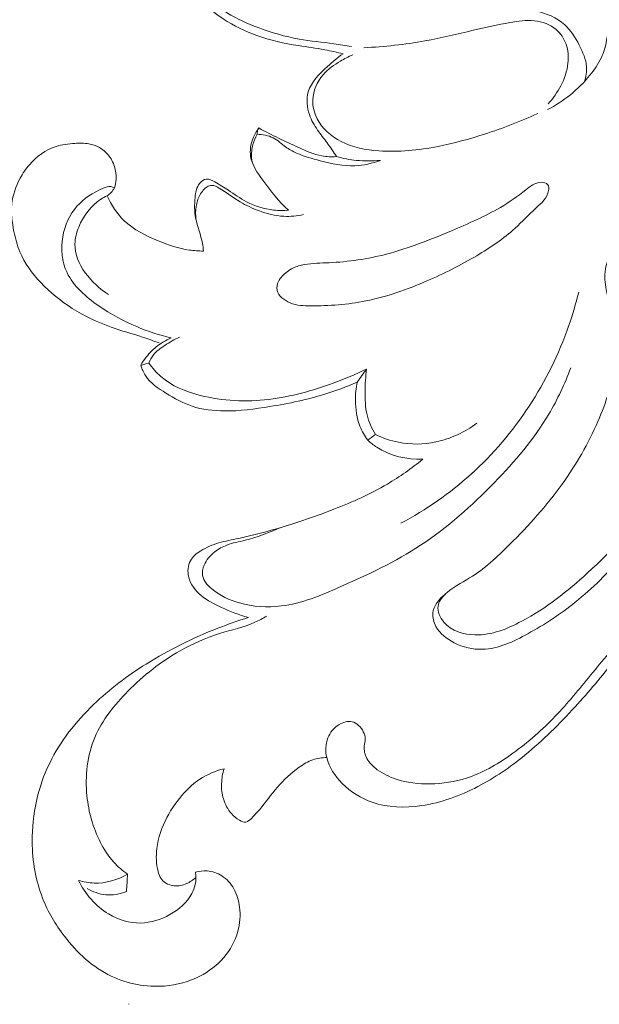
# Model space of a CAD drawing. Units: centimetres. Extents: x 1252 to 2090, y -610 to 42.
# Drawn here: x 1344 to 1348, y -260 to -253 of the extents above; entities that cross this region are included whole.
import ezdxf

# ---------------------------------------------------------------- set-up
doc = ezdxf.new("R2010")
doc.units = ezdxf.units.CM
doc.header["$MEASUREMENT"] = 0
doc.layers.add('layer 1', color=7, linetype='Continuous')

msp = doc.modelspace()

# ---------------------------------------------------------------- linework, layer by layer
at = {"layer": 'layer 1', "color": 250, "lineweight": 20}
for points, knots in [([(1345.39137, -253.11353), (1345.37532, -253.12703), (1345.36139, -253.14224), (1345.34555, -253.15666), (1345.34555, -253.15666), (1345.33169, -253.16939), (1345.31642, -253.18141), (1345.30963, -253.1988), (1345.30963, -253.1988), (1345.3051, -253.21012), (1345.30426, -253.2237), (1345.30843, -253.23494), (1345.30843, -253.23494), (1345.31217, -253.24533), (1345.32024, -253.25368), (1345.32837, -253.26167), (1345.32837, -253.26167), (1345.36252, -253.29525), (1345.39971, -253.32255), (1345.4391, -253.34666), (1345.4391, -253.34666), (1345.50182, -253.38491), (1345.57013, -253.41518), (1345.63971, -253.44134), (1345.63971, -253.44134), (1345.72732, -253.47422), (1345.81683, -253.50067), (1345.90812, -253.51686), (1345.90812, -253.51686), (1345.98308, -253.53001), (1346.05923, -253.53631), (1346.13468, -253.54712), (1346.13468, -253.54712), (1346.17293, -253.55257), (1346.21105, -253.55915), (1346.24916, -253.56586)], [0, 0, 0, 0, 0.1, 0.1, 0.1, 0.1, 0.2, 0.2, 0.2, 0.2, 0.3, 0.3, 0.3, 0.3, 0.4, 0.4, 0.4, 0.4, 0.5, 0.5, 0.5, 0.5, 0.6, 0.6, 0.6, 0.6, 0.7, 0.7, 0.7, 0.7, 0.8, 0.8, 0.8, 0.8, 1, 1, 1, 1]), ([(1345.24776, -253.2116), (1345.25964, -253.23579), (1345.27364, -253.25912), (1345.2904, -253.28026), (1345.2904, -253.28026), (1345.3237, -253.32248), (1345.36726, -253.35585), (1345.41287, -253.38548), (1345.41287, -253.38548), (1345.4816, -253.43017), (1345.55464, -253.4663), (1345.63087, -253.4936), (1345.63087, -253.4936), (1345.71869, -253.52499), (1345.81068, -253.54472), (1345.90289, -253.55943), (1345.90289, -253.55943), (1345.96052, -253.56855), (1346.01822, -253.57576), (1346.07542, -253.58644), (1346.07542, -253.58644), (1346.11523, -253.59386), (1346.15469, -253.60291), (1346.19407, -253.6126)], [0, 0, 0, 0, 0.1428571, 0.1428571, 0.1428571, 0.1428571, 0.2857143, 0.2857143, 0.2857143, 0.2857143, 0.4285714, 0.4285714, 0.4285714, 0.4285714, 0.5714286, 0.5714286, 0.5714286, 0.5714286, 0.7142857, 0.7142857, 0.7142857, 0.7142857, 1, 1, 1, 1]), ([(1347.77063, -253.79291), (1347.78039, -253.76223), (1347.78591, -253.72913), (1347.78386, -253.6971), (1347.78386, -253.6971), (1347.78053, -253.64796), (1347.75904, -253.60115), (1347.73542, -253.55603), (1347.73542, -253.55603), (1347.70954, -253.50668), (1347.6809, -253.45923), (1347.64088, -253.42274), (1347.64088, -253.42274), (1347.58947, -253.37572), (1347.51905, -253.34687), (1347.45025, -253.3345)], [0, 0, 0, 0, 0.2, 0.2, 0.2, 0.2, 0.4, 0.4, 0.4, 0.4, 0.6, 0.6, 0.6, 0.6, 1, 1, 1, 1]), ([(1347.53234, -253.93914), (1347.56522, -253.90414), (1347.59301, -253.86433), (1347.61535, -253.82134), (1347.61535, -253.82134), (1347.63925, -253.77524), (1347.65679, -253.7256), (1347.66238, -253.67377), (1347.66238, -253.67377), (1347.66697, -253.63212), (1347.66379, -253.58906), (1347.64951, -253.54932), (1347.64951, -253.54932), (1347.63664, -253.5134), (1347.61465, -253.48009), (1347.5858, -253.4552), (1347.5858, -253.4552), (1347.54655, -253.42133), (1347.49437, -253.40295), (1347.44275, -253.39729), (1347.44275, -253.39729), (1347.38915, -253.39149), (1347.33626, -253.39941), (1347.28379, -253.40874), (1347.28379, -253.40874), (1347.20318, -253.42303), (1347.12385, -253.44085), (1347.04451, -253.45937), (1347.04451, -253.45937), (1346.93965, -253.48391), (1346.83492, -253.50986), (1346.72886, -253.52909), (1346.72886, -253.52909), (1346.59741, -253.55278), (1346.46391, -253.56607), (1346.33048, -253.57279)], [0, 0, 0, 0, 0.1, 0.1, 0.1, 0.1, 0.2, 0.2, 0.2, 0.2, 0.3, 0.3, 0.3, 0.3, 0.4, 0.4, 0.4, 0.4, 0.5, 0.5, 0.5, 0.5, 0.6, 0.6, 0.6, 0.6, 0.7, 0.7, 0.7, 0.7, 0.8, 0.8, 0.8, 0.8, 1, 1, 1, 1]), ([(1348.48424, -254.27997), (1348.49718, -254.22008), (1348.50631, -254.15905), (1348.51062, -254.09789), (1348.51062, -254.09789), (1348.5162, -254.01933), (1348.51401, -253.94034), (1348.50687, -253.86122), (1348.50687, -253.86122), (1348.50065, -253.79306), (1348.49089, -253.72475), (1348.46678, -253.6609), (1348.46678, -253.6609), (1348.44528, -253.60419), (1348.41254, -253.55108), (1348.37153, -253.50555), (1348.37153, -253.50555), (1348.33207, -253.46185), (1348.28498, -253.42522), (1348.23124, -253.40033), (1348.23124, -253.40033), (1348.18811, -253.38039), (1348.14059, -253.36794), (1348.09392, -253.37063), (1348.09392, -253.37063), (1348.05199, -253.37311), (1348.0107, -253.38767), (1347.97584, -253.41277), (1347.97584, -253.41277), (1347.95498, -253.42784), (1347.93652, -253.44657), (1347.92705, -253.4692), (1347.92705, -253.4692), (1347.91983, -253.48631), (1347.91785, -253.50555), (1347.91474, -253.5245), (1347.91474, -253.5245), (1347.90824, -253.56409), (1347.89671, -253.60207), (1347.88016, -253.63756), (1347.88016, -253.63756), (1347.86079, -253.679), (1347.83449, -253.71718), (1347.80521, -253.75296), (1347.80521, -253.75296), (1347.72955, -253.84573), (1347.63445, -253.9233), (1347.52831, -253.97683)], [0, 0, 0, 0, 0.0769231, 0.0769231, 0.0769231, 0.0769231, 0.1538462, 0.1538462, 0.1538462, 0.1538462, 0.2307692, 0.2307692, 0.2307692, 0.2307692, 0.3076923, 0.3076923, 0.3076923, 0.3076923, 0.3846154, 0.3846154, 0.3846154, 0.3846154, 0.4615385, 0.4615385, 0.4615385, 0.4615385, 0.5384615, 0.5384615, 0.5384615, 0.5384615, 0.6153846, 0.6153846, 0.6153846, 0.6153846, 0.6923077, 0.6923077, 0.6923077, 0.6923077, 0.7692308, 0.7692308, 0.7692308, 0.7692308, 0.8461538, 0.8461538, 0.8461538, 0.8461538, 1, 1, 1, 1]), ([(1346.19407, -253.6126), (1346.15801, -253.63721), (1346.12591, -253.66549), (1346.09296, -253.69562), (1346.09296, -253.69562), (1346.04042, -253.74349), (1345.98583, -253.79567), (1345.96717, -253.86172), (1345.96717, -253.86172), (1345.95401, -253.90838), (1345.95875, -253.96177), (1345.97487, -254.00929), (1345.97487, -254.00929), (1345.98725, -254.0457), (1346.00641, -254.07873), (1346.02812, -254.10991), (1346.02812, -254.10991), (1346.04778, -254.13833), (1346.06955, -254.1652), (1346.09006, -254.19306), (1346.09006, -254.19306), (1346.11156, -254.22234), (1346.13157, -254.25267), (1346.15137, -254.28308)], [0, 0, 0, 0, 0.1428571, 0.1428571, 0.1428571, 0.1428571, 0.2857143, 0.2857143, 0.2857143, 0.2857143, 0.4285714, 0.4285714, 0.4285714, 0.4285714, 0.5714286, 0.5714286, 0.5714286, 0.5714286, 0.7142857, 0.7142857, 0.7142857, 0.7142857, 1, 1, 1, 1]), ([(1346.25729, -253.61925), (1346.22957, -253.63113), (1346.20298, -253.64527), (1346.17703, -253.66061), (1346.17703, -253.66061), (1346.13574, -253.68494), (1346.09586, -253.71223), (1346.06432, -253.74872), (1346.06432, -253.74872), (1346.02501, -253.79426), (1345.99877, -253.85401), (1345.99693, -253.91454), (1345.99693, -253.91454), (1345.99566, -253.9564), (1346.00599, -253.99854), (1346.02508, -254.03602), (1346.02508, -254.03602), (1346.05803, -254.10065), (1346.11693, -254.15134), (1346.18191, -254.18465), (1346.18191, -254.18465), (1346.258, -254.22368), (1346.34257, -254.2391), (1346.42692, -254.24511), (1346.42692, -254.24511), (1346.5571, -254.25437), (1346.68707, -254.24136), (1346.81406, -254.21661), (1346.81406, -254.21661), (1346.91695, -254.1966), (1347.01792, -254.16888), (1347.11748, -254.13678), (1347.11748, -254.13678), (1347.23599, -254.09845), (1347.35238, -254.05376), (1347.46538, -254.002)], [0, 0, 0, 0, 0.1, 0.1, 0.1, 0.1, 0.2, 0.2, 0.2, 0.2, 0.3, 0.3, 0.3, 0.3, 0.4, 0.4, 0.4, 0.4, 0.5, 0.5, 0.5, 0.5, 0.6, 0.6, 0.6, 0.6, 0.7, 0.7, 0.7, 0.7, 0.8, 0.8, 0.8, 0.8, 1, 1, 1, 1]), ([(1345.64515, -254.09647), (1345.62846, -254.1174), (1345.61496, -254.14081), (1345.6052, -254.16626), (1345.6052, -254.16626), (1345.5912, -254.20275), (1345.58519, -254.24355), (1345.59106, -254.28138), (1345.59106, -254.28138), (1345.59982, -254.33837), (1345.63575, -254.38886), (1345.67124, -254.43751), (1345.67124, -254.43751), (1345.72321, -254.50857), (1345.77469, -254.57561), (1345.83868, -254.63253)], [0, 0, 0, 0, 0.2, 0.2, 0.2, 0.2, 0.4, 0.4, 0.4, 0.4, 0.6, 0.6, 0.6, 0.6, 1, 1, 1, 1]), ([(1345.64515, -254.09647), (1345.64027, -254.10319), (1345.63652, -254.11104), (1345.63504, -254.11931), (1345.63504, -254.11931), (1345.63384, -254.12532), (1345.63384, -254.13169), (1345.63468, -254.13777)], [0, 0, 0, 0, 0.3333333, 0.3333333, 0.3333333, 0.3333333, 1, 1, 1, 1]), ([(1346.15137, -254.28308), (1346.1194, -254.28534), (1346.08667, -254.2847), (1346.0552, -254.27898), (1346.0552, -254.27898), (1346.00309, -254.26957), (1345.95423, -254.24645), (1345.90551, -254.22389), (1345.90551, -254.22389), (1345.81705, -254.18309), (1345.72901, -254.14456), (1345.64515, -254.09647)], [0, 0, 0, 0, 0.25, 0.25, 0.25, 0.25, 0.5, 0.5, 0.5, 0.5, 1, 1, 1, 1]), ([(1345.63468, -254.13777), (1345.62224, -254.15813), (1345.61227, -254.18027), (1345.60584, -254.20353), (1345.60584, -254.20353), (1345.59558, -254.24079), (1345.59445, -254.28096), (1345.60081, -254.31914)], [0, 0, 0, 0, 0.3333333, 0.3333333, 0.3333333, 0.3333333, 1, 1, 1, 1]), ([(1346.43831, -254.30797), (1346.38499, -254.32734), (1346.32835, -254.34057), (1346.27164, -254.34297), (1346.27164, -254.34297), (1346.19556, -254.34608), (1346.11926, -254.32961), (1346.04452, -254.3103), (1346.04452, -254.3103), (1345.99184, -254.2968), (1345.9398, -254.28181), (1345.89044, -254.25974), (1345.89044, -254.25974), (1345.86577, -254.24864), (1345.84158, -254.23577), (1345.81945, -254.21986), (1345.81945, -254.21986), (1345.79216, -254.20035), (1345.76776, -254.17638), (1345.73835, -254.1611), (1345.73835, -254.1611), (1345.70653, -254.1447), (1345.66877, -254.13848), (1345.63285, -254.13763)], [0, 0, 0, 0, 0.1428571, 0.1428571, 0.1428571, 0.1428571, 0.2857143, 0.2857143, 0.2857143, 0.2857143, 0.4285714, 0.4285714, 0.4285714, 0.4285714, 0.5714286, 0.5714286, 0.5714286, 0.5714286, 0.7142857, 0.7142857, 0.7142857, 0.7142857, 1, 1, 1, 1]), ([(1344.6545, -254.53827), (1344.66376, -254.5324), (1344.67239, -254.52533), (1344.68002, -254.51727), (1344.68002, -254.51727), (1344.68879, -254.50822), (1344.69643, -254.49776), (1344.70166, -254.48644), (1344.70166, -254.48644), (1344.70951, -254.46912), (1344.71177, -254.4496), (1344.71248, -254.43009), (1344.71248, -254.43009), (1344.71354, -254.40187), (1344.71121, -254.3738), (1344.70279, -254.34728), (1344.70279, -254.34728), (1344.69417, -254.32013), (1344.67918, -254.29467), (1344.66051, -254.27247), (1344.66051, -254.27247), (1344.64424, -254.25324), (1344.62544, -254.23641), (1344.60387, -254.22404), (1344.60387, -254.22404), (1344.58273, -254.2118), (1344.55911, -254.20388), (1344.53514, -254.19971), (1344.53514, -254.19971), (1344.50494, -254.19441), (1344.47426, -254.19511), (1344.44364, -254.19702), (1344.44364, -254.19702), (1344.40192, -254.19957), (1344.36034, -254.20424), (1344.32096, -254.21675), (1344.32096, -254.21675), (1344.25385, -254.23818), (1344.19325, -254.28251), (1344.14687, -254.33611), (1344.14687, -254.33611), (1344.12339, -254.36326), (1344.10352, -254.39275), (1344.08655, -254.42429), (1344.08655, -254.42429), (1344.05862, -254.47626), (1344.03868, -254.53368), (1344.03246, -254.59222), (1344.03246, -254.59222), (1344.02631, -254.65155), (1344.03437, -254.71194), (1344.04632, -254.77112), (1344.04632, -254.77112), (1344.05544, -254.81659), (1344.06696, -254.86135), (1344.08457, -254.9037), (1344.08457, -254.9037), (1344.11547, -254.97802), (1344.16504, -255.04498), (1344.22118, -255.10438), (1344.22118, -255.10438), (1344.28263, -255.1695), (1344.352, -255.22558), (1344.42709, -255.27309), (1344.42709, -255.27309), (1344.5065, -255.32351), (1344.5922, -255.36424), (1344.68087, -255.39564), (1344.68087, -255.39564), (1344.74854, -255.41961), (1344.81798, -255.43813), (1344.88614, -255.46062), (1344.88614, -255.46062), (1344.92214, -255.47257), (1344.95777, -255.48558), (1344.99341, -255.49859)], [0, 0, 0, 0, 0.05, 0.05, 0.05, 0.05, 0.1, 0.1, 0.1, 0.1, 0.15, 0.15, 0.15, 0.15, 0.2, 0.2, 0.2, 0.2, 0.25, 0.25, 0.25, 0.25, 0.3, 0.3, 0.3, 0.3, 0.35, 0.35, 0.35, 0.35, 0.4, 0.4, 0.4, 0.4, 0.45, 0.45, 0.45, 0.45, 0.5, 0.5, 0.5, 0.5, 0.55, 0.55, 0.55, 0.55, 0.6, 0.6, 0.6, 0.6, 0.65, 0.65, 0.65, 0.65, 0.7, 0.7, 0.7, 0.7, 0.75, 0.75, 0.75, 0.75, 0.8, 0.8, 0.8, 0.8, 0.85, 0.85, 0.85, 0.85, 0.9, 0.9, 0.9, 0.9, 1, 1, 1, 1]), ([(1346.43831, -254.30797), (1346.38641, -254.31292), (1346.3338, -254.31292), (1346.28176, -254.30754), (1346.28176, -254.30754), (1346.2377, -254.30309), (1346.19407, -254.29482), (1346.15137, -254.28308)], [0, 0, 0, 0, 0.3333333, 0.3333333, 0.3333333, 0.3333333, 1, 1, 1, 1]), ([(1345.83868, -254.63253), (1345.80637, -254.63543), (1345.7737, -254.63515), (1345.74132, -254.63161), (1345.74132, -254.63161), (1345.68001, -254.62503), (1345.61962, -254.60665), (1345.56475, -254.57766), (1345.56475, -254.57766), (1345.52303, -254.5556), (1345.48464, -254.52752), (1345.4461, -254.50228), (1345.4461, -254.50228), (1345.41753, -254.48347), (1345.3889, -254.46643), (1345.35686, -254.44826), (1345.35686, -254.44826), (1345.33912, -254.43815), (1345.32038, -254.42775), (1345.30228, -254.42973), (1345.30228, -254.42973), (1345.28594, -254.4315), (1345.27024, -254.4431), (1345.25893, -254.45681), (1345.25893, -254.45681), (1345.23715, -254.48298), (1345.23178, -254.51663), (1345.2286, -254.55008), (1345.2286, -254.55008), (1345.22428, -254.59569), (1345.22414, -254.64066), (1345.23234, -254.6845), (1345.23234, -254.6845), (1345.24281, -254.73994), (1345.26664, -254.79347), (1345.27675, -254.8494), (1345.27675, -254.8494), (1345.27972, -254.8658), (1345.28142, -254.88235), (1345.28304, -254.89897)], [0, 0, 0, 0, 0.0909091, 0.0909091, 0.0909091, 0.0909091, 0.1818182, 0.1818182, 0.1818182, 0.1818182, 0.2727273, 0.2727273, 0.2727273, 0.2727273, 0.3636364, 0.3636364, 0.3636364, 0.3636364, 0.4545455, 0.4545455, 0.4545455, 0.4545455, 0.5454545, 0.5454545, 0.5454545, 0.5454545, 0.6363636, 0.6363636, 0.6363636, 0.6363636, 0.7272727, 0.7272727, 0.7272727, 0.7272727, 0.8181818, 0.8181818, 0.8181818, 0.8181818, 1, 1, 1, 1]), ([(1345.07289, -255.46578), (1344.99596, -255.44768), (1344.92001, -255.42293), (1344.84732, -255.39224), (1344.84732, -255.39224), (1344.76078, -255.35561), (1344.67882, -255.31071), (1344.59948, -255.25598), (1344.59948, -255.25598), (1344.51555, -255.19793), (1344.43452, -255.12906), (1344.39266, -255.0394), (1344.39266, -255.0394), (1344.35971, -254.96869), (1344.35101, -254.88504), (1344.36458, -254.80598), (1344.36458, -254.80598), (1344.37731, -254.73145), (1344.4097, -254.66103), (1344.45778, -254.60658), (1344.45778, -254.60658), (1344.50296, -254.55517), (1344.56215, -254.51791), (1344.62869, -254.48955), (1344.62869, -254.48955), (1344.64516, -254.48255), (1344.66213, -254.47605), (1344.67896, -254.47845), (1344.67896, -254.47845), (1344.68681, -254.47965), (1344.69459, -254.48262), (1344.70166, -254.48644)], [0, 0, 0, 0, 0.1111111, 0.1111111, 0.1111111, 0.1111111, 0.2222222, 0.2222222, 0.2222222, 0.2222222, 0.3333333, 0.3333333, 0.3333333, 0.3333333, 0.4444444, 0.4444444, 0.4444444, 0.4444444, 0.5555556, 0.5555556, 0.5555556, 0.5555556, 0.6666667, 0.6666667, 0.6666667, 0.6666667, 0.7777778, 0.7777778, 0.7777778, 0.7777778, 1, 1, 1, 1]), ([(1345.23418, -254.69341), (1345.23079, -254.66555), (1345.23156, -254.63734), (1345.23581, -254.60934), (1345.23581, -254.60934), (1345.23984, -254.58324), (1345.24691, -254.55751), (1345.2595, -254.53474), (1345.2595, -254.53474), (1345.266, -254.52314), (1345.27378, -254.51239), (1345.28241, -254.50221), (1345.28241, -254.50221), (1345.28962, -254.49372), (1345.29725, -254.48566), (1345.30687, -254.47987), (1345.30687, -254.47987), (1345.31606, -254.47421), (1345.32709, -254.47067), (1345.3377, -254.47067), (1345.3377, -254.47067), (1345.35439, -254.47067), (1345.37016, -254.47937), (1345.38522, -254.48835), (1345.38522, -254.48835), (1345.43422, -254.5177), (1345.47651, -254.55051), (1345.5231, -254.57829), (1345.5231, -254.57829), (1345.561, -254.60092), (1345.60166, -254.62008), (1345.64374, -254.63571), (1345.64374, -254.63571), (1345.69684, -254.65544), (1345.75192, -254.66951), (1345.80793, -254.67248), (1345.80793, -254.67248), (1345.8512, -254.67474), (1345.89497, -254.67043), (1345.93711, -254.6611)], [0, 0, 0, 0, 0.0909091, 0.0909091, 0.0909091, 0.0909091, 0.1818182, 0.1818182, 0.1818182, 0.1818182, 0.2727273, 0.2727273, 0.2727273, 0.2727273, 0.3636364, 0.3636364, 0.3636364, 0.3636364, 0.4545455, 0.4545455, 0.4545455, 0.4545455, 0.5454545, 0.5454545, 0.5454545, 0.5454545, 0.6363636, 0.6363636, 0.6363636, 0.6363636, 0.7272727, 0.7272727, 0.7272727, 0.7272727, 0.8181818, 0.8181818, 0.8181818, 0.8181818, 1, 1, 1, 1]), ([(1347.53545, -254.50398), (1347.5375, -254.49075), (1347.53729, -254.47626), (1347.5305, -254.46678), (1347.5305, -254.46678), (1347.52209, -254.45512), (1347.50377, -254.45094), (1347.48723, -254.45094), (1347.48723, -254.45094), (1347.44692, -254.45109), (1347.41715, -254.47647), (1347.38731, -254.50023), (1347.38731, -254.50023), (1347.33329, -254.54322), (1347.27863, -254.58077), (1347.22121, -254.61443), (1347.22121, -254.61443), (1347.12045, -254.67361), (1347.01085, -254.72085), (1346.90125, -254.76681), (1346.90125, -254.76681), (1346.76216, -254.82514), (1346.62286, -254.88143), (1346.47755, -254.91926), (1346.47755, -254.91926), (1346.35551, -254.95094), (1346.22929, -254.96968), (1346.10279, -254.97526), (1346.10279, -254.97526), (1346.04926, -254.9776), (1345.99566, -254.9776), (1345.94256, -254.987), (1345.94256, -254.987), (1345.91661, -254.9916), (1345.89066, -254.99846), (1345.86739, -255.01041), (1345.86739, -255.01041), (1345.85382, -255.01734), (1345.84109, -255.0261), (1345.82878, -255.03544), (1345.82878, -255.03544), (1345.8063, -255.05241), (1345.78494, -255.07164), (1345.77271, -255.09731), (1345.77271, -255.09731), (1345.76401, -255.11548), (1345.75991, -255.13698), (1345.7638, -255.156), (1345.7638, -255.156), (1345.77144, -255.19319), (1345.80998, -255.22098), (1345.84823, -255.23661), (1345.84823, -255.23661), (1345.89334, -255.25499), (1345.93824, -255.25662), (1345.98343, -255.25683), (1345.98343, -255.25683), (1346.103, -255.25733), (1346.22455, -255.24835), (1346.34264, -255.22473), (1346.34264, -255.22473), (1346.48038, -255.19715), (1346.61318, -255.14978), (1346.74166, -255.09427), (1346.74166, -255.09427), (1346.85331, -255.04611), (1346.96171, -254.99174), (1347.06671, -254.92944), (1347.06671, -254.92944), (1347.15552, -254.87669), (1347.24193, -254.81829), (1347.31731, -254.75012), (1347.31731, -254.75012), (1347.36348, -254.70847), (1347.40541, -254.66315), (1347.45314, -254.61924), (1347.45314, -254.61924), (1347.48892, -254.58628), (1347.52781, -254.55418), (1347.53545, -254.50398)], [0, 0, 0, 0, 0.047619, 0.047619, 0.047619, 0.047619, 0.0952381, 0.0952381, 0.0952381, 0.0952381, 0.1428571, 0.1428571, 0.1428571, 0.1428571, 0.1904762, 0.1904762, 0.1904762, 0.1904762, 0.2380952, 0.2380952, 0.2380952, 0.2380952, 0.2857143, 0.2857143, 0.2857143, 0.2857143, 0.3333333, 0.3333333, 0.3333333, 0.3333333, 0.3809524, 0.3809524, 0.3809524, 0.3809524, 0.4285714, 0.4285714, 0.4285714, 0.4285714, 0.4761905, 0.4761905, 0.4761905, 0.4761905, 0.5238095, 0.5238095, 0.5238095, 0.5238095, 0.5714286, 0.5714286, 0.5714286, 0.5714286, 0.6190476, 0.6190476, 0.6190476, 0.6190476, 0.6666667, 0.6666667, 0.6666667, 0.6666667, 0.7142857, 0.7142857, 0.7142857, 0.7142857, 0.7619048, 0.7619048, 0.7619048, 0.7619048, 0.8095238, 0.8095238, 0.8095238, 0.8095238, 0.8571429, 0.8571429, 0.8571429, 0.8571429, 0.9047619, 0.9047619, 0.9047619, 0.9047619, 1, 1, 1, 1]), ([(1344.6545, -254.53827), (1344.64064, -254.54492), (1344.62713, -254.55248), (1344.61426, -254.56083), (1344.61426, -254.56083), (1344.54914, -254.60333), (1344.49908, -254.66951), (1344.46909, -254.74319), (1344.46909, -254.74319), (1344.4546, -254.77862), (1344.44484, -254.81581), (1344.44428, -254.853), (1344.44428, -254.853), (1344.44222, -254.98318), (1344.55246, -255.11308), (1344.66454, -255.18343)], [0, 0, 0, 0, 0.2, 0.2, 0.2, 0.2, 0.4, 0.4, 0.4, 0.4, 0.6, 0.6, 0.6, 0.6, 1, 1, 1, 1]), ([(1345.28304, -254.89897), (1345.25235, -254.89882), (1345.22145, -254.89692), (1345.19112, -254.8926), (1345.19112, -254.8926), (1345.1209, -254.88249), (1345.0533, -254.8593), (1344.98655, -254.832), (1344.98655, -254.832), (1344.90658, -254.79912), (1344.82781, -254.76037), (1344.76636, -254.70133), (1344.76636, -254.70133), (1344.71891, -254.65572), (1344.68179, -254.59823), (1344.6545, -254.53827)], [0, 0, 0, 0, 0.2, 0.2, 0.2, 0.2, 0.4, 0.4, 0.4, 0.4, 0.6, 0.6, 0.6, 0.6, 1, 1, 1, 1]), ([(1348.43864, -254.74602), (1348.38914, -254.73584), (1348.33801, -254.73223), (1348.28781, -254.73647), (1348.28781, -254.73647), (1348.23145, -254.74135), (1348.1763, -254.75606), (1348.12397, -254.7784), (1348.12397, -254.7784), (1348.06635, -254.80294), (1348.01211, -254.83667), (1347.97152, -254.88433), (1347.97152, -254.88433), (1347.93567, -254.92654), (1347.9105, -254.97972), (1347.90406, -255.03438), (1347.90406, -255.03438), (1347.89876, -255.07885), (1347.90604, -255.12432), (1347.91587, -255.16851), (1347.91587, -255.16851), (1347.92768, -255.22176), (1347.94338, -255.27324), (1347.95427, -255.32599), (1347.95427, -255.32599), (1347.97463, -255.42371), (1347.97881, -255.52574), (1347.96792, -255.62516), (1347.96792, -255.62516), (1347.95328, -255.75845), (1347.91142, -255.887), (1347.8581, -256.0099), (1347.8581, -256.0099), (1347.7951, -256.15478), (1347.71597, -256.29161), (1347.62448, -256.41874), (1347.62448, -256.41874), (1347.52272, -256.55995), (1347.4057, -256.68914), (1347.28139, -256.81331), (1347.28139, -256.81331), (1347.2005, -256.8942), (1347.11663, -256.97297), (1347.02026, -257.03159), (1347.02026, -257.03159), (1346.96545, -257.0649), (1346.90669, -257.0917), (1346.85939, -257.13914), (1346.85939, -257.13914), (1346.83789, -257.16078), (1346.81866, -257.18666), (1346.81449, -257.21501), (1346.81449, -257.21501), (1346.80926, -257.25009), (1346.82686, -257.28891), (1346.85175, -257.31861), (1346.85175, -257.31861), (1346.90182, -257.37814), (1346.98101, -257.40091), (1347.05646, -257.40254), (1347.05646, -257.40254), (1347.16507, -257.40494), (1347.26597, -257.36372), (1347.36016, -257.31366), (1347.36016, -257.31366), (1347.51905, -257.22902), (1347.65898, -257.11906), (1347.78994, -256.99899), (1347.78994, -256.99899), (1347.95773, -256.8452), (1348.11096, -256.67486), (1348.23662, -256.48359), (1348.23662, -256.48359), (1348.32712, -256.34584), (1348.40328, -256.19728), (1348.44606, -256.03868), (1348.44606, -256.03868), (1348.47859, -255.91819), (1348.49188, -255.7919), (1348.50051, -255.66815), (1348.50051, -255.66815), (1348.50673, -255.57708), (1348.51048, -255.48735), (1348.50496, -255.39217), (1348.50496, -255.39217), (1348.50079, -255.3204), (1348.49131, -255.24545), (1348.44832, -255.19114), (1348.44832, -255.19114), (1348.43757, -255.17756), (1348.42485, -255.16526), (1348.41134, -255.15416)], [0, 0, 0, 0, 0.0416667, 0.0416667, 0.0416667, 0.0416667, 0.0833333, 0.0833333, 0.0833333, 0.0833333, 0.125, 0.125, 0.125, 0.125, 0.1666667, 0.1666667, 0.1666667, 0.1666667, 0.2083333, 0.2083333, 0.2083333, 0.2083333, 0.25, 0.25, 0.25, 0.25, 0.2916667, 0.2916667, 0.2916667, 0.2916667, 0.3333333, 0.3333333, 0.3333333, 0.3333333, 0.375, 0.375, 0.375, 0.375, 0.4166667, 0.4166667, 0.4166667, 0.4166667, 0.4583333, 0.4583333, 0.4583333, 0.4583333, 0.5, 0.5, 0.5, 0.5, 0.5416667, 0.5416667, 0.5416667, 0.5416667, 0.5833333, 0.5833333, 0.5833333, 0.5833333, 0.625, 0.625, 0.625, 0.625, 0.6666667, 0.6666667, 0.6666667, 0.6666667, 0.7083333, 0.7083333, 0.7083333, 0.7083333, 0.75, 0.75, 0.75, 0.75, 0.7916667, 0.7916667, 0.7916667, 0.7916667, 0.8333333, 0.8333333, 0.8333333, 0.8333333, 0.875, 0.875, 0.875, 0.875, 0.9166667, 0.9166667, 0.9166667, 0.9166667, 1, 1, 1, 1]), ([(1348.59674, -254.92817), (1348.63769, -255.00432), (1348.66972, -255.08571), (1348.69015, -255.17007), (1348.69015, -255.17007), (1348.71907, -255.28964), (1348.72466, -255.41501), (1348.70903, -255.53614), (1348.70903, -255.53614), (1348.6893, -255.68951), (1348.63578, -255.83609), (1348.57737, -255.97949), (1348.57737, -255.97949), (1348.52427, -256.10953), (1348.4672, -256.23702), (1348.39967, -256.35885), (1348.39967, -256.35885), (1348.29488, -256.54793), (1348.16492, -256.72344), (1348.02095, -256.88678), (1348.02095, -256.88678), (1347.92471, -256.99602), (1347.82218, -257.09983), (1347.71004, -257.18991), (1347.71004, -257.18991), (1347.61401, -257.26699), (1347.51091, -257.33402), (1347.3999, -257.39526), (1347.3999, -257.39526), (1347.30692, -257.44652), (1347.20842, -257.49368), (1347.10482, -257.49658), (1347.10482, -257.49658), (1347.04196, -257.49821), (1346.97726, -257.48357), (1346.91914, -257.45416), (1346.91914, -257.45416), (1346.87063, -257.42955), (1346.82679, -257.39462), (1346.80084, -257.34703), (1346.80084, -257.34703), (1346.78656, -257.32073), (1346.77772, -257.29067), (1346.78026, -257.26168), (1346.78026, -257.26168), (1346.78429, -257.21296), (1346.82036, -257.16743), (1346.85981, -257.13872)], [0, 0, 0, 0, 0.0769231, 0.0769231, 0.0769231, 0.0769231, 0.1538462, 0.1538462, 0.1538462, 0.1538462, 0.2307692, 0.2307692, 0.2307692, 0.2307692, 0.3076923, 0.3076923, 0.3076923, 0.3076923, 0.3846154, 0.3846154, 0.3846154, 0.3846154, 0.4615385, 0.4615385, 0.4615385, 0.4615385, 0.5384615, 0.5384615, 0.5384615, 0.5384615, 0.6153846, 0.6153846, 0.6153846, 0.6153846, 0.6923077, 0.6923077, 0.6923077, 0.6923077, 0.7692308, 0.7692308, 0.7692308, 0.7692308, 0.8461538, 0.8461538, 0.8461538, 0.8461538, 1, 1, 1, 1]), ([(1346.57223, -256.67465), (1346.73614, -256.58654), (1346.89057, -256.48019), (1347.02945, -256.35503), (1347.02945, -256.35503), (1347.31766, -256.09524), (1347.53885, -255.75428), (1347.66669, -255.38842), (1347.66669, -255.38842), (1347.69207, -255.3158), (1347.71378, -255.24205), (1347.7321, -255.16745)], [0, 0, 0, 0, 0.25, 0.25, 0.25, 0.25, 0.5, 0.5, 0.5, 0.5, 1, 1, 1, 1]), ([(1345.07289, -255.46578), (1345.0555, -255.47313), (1345.03867, -255.48162), (1345.0224, -255.49124), (1345.0224, -255.49124), (1344.99553, -255.50722), (1344.9705, -255.52631), (1344.94802, -255.54809), (1344.94802, -255.54809), (1344.91888, -255.57637), (1344.89399, -255.60904), (1344.87419, -255.6444)], [0, 0, 0, 0, 0.25, 0.25, 0.25, 0.25, 0.5, 0.5, 0.5, 0.5, 1, 1, 1, 1]), ([(1345.12734, -255.46055), (1345.09368, -255.47554), (1345.06214, -255.49449), (1345.03089, -255.51485), (1345.03089, -255.51485), (1345.00359, -255.53267), (1344.97651, -255.55155), (1344.95664, -255.5768), (1344.95664, -255.5768), (1344.94427, -255.59256), (1344.93465, -255.61081), (1344.92737, -255.62955)], [0, 0, 0, 0, 0.25, 0.25, 0.25, 0.25, 0.5, 0.5, 0.5, 0.5, 1, 1, 1, 1]), ([(1344.87419, -255.6444), (1344.88162, -255.66794), (1344.89152, -255.69128), (1344.90495, -255.71192), (1344.90495, -255.71192), (1344.93649, -255.76071), (1344.98733, -255.79458), (1345.03824, -255.82598), (1345.03824, -255.82598), (1345.09375, -255.86013), (1345.14926, -255.89132), (1345.20901, -255.91119), (1345.20901, -255.91119), (1345.27625, -255.93346), (1345.3488, -255.94138), (1345.4205, -255.94209), (1345.4205, -255.94209), (1345.52049, -255.94308), (1345.6187, -255.92971), (1345.71657, -255.91359), (1345.71657, -255.91359), (1345.84024, -255.89315), (1345.96342, -255.86841), (1346.08264, -255.83093), (1346.08264, -255.83093), (1346.15193, -255.80915), (1346.21981, -255.78313), (1346.28635, -255.75421)], [0, 0, 0, 0, 0.125, 0.125, 0.125, 0.125, 0.25, 0.25, 0.25, 0.25, 0.375, 0.375, 0.375, 0.375, 0.5, 0.5, 0.5, 0.5, 0.625, 0.625, 0.625, 0.625, 0.75, 0.75, 0.75, 0.75, 1, 1, 1, 1]), ([(1344.92737, -255.62955), (1344.94985, -255.66137), (1344.97566, -255.69128), (1345.00487, -255.71694), (1345.00487, -255.71694), (1345.07628, -255.77959), (1345.16835, -255.81636), (1345.26197, -255.8404), (1345.26197, -255.8404), (1345.4099, -255.87831), (1345.56178, -255.88467), (1345.7102, -255.86678), (1345.7102, -255.86678), (1345.8541, -255.8496), (1345.99467, -255.80972), (1346.13065, -255.76001), (1346.13065, -255.76001), (1346.20468, -255.73292), (1346.27744, -255.70287), (1346.34837, -255.66872)], [0, 0, 0, 0, 0.1666667, 0.1666667, 0.1666667, 0.1666667, 0.3333333, 0.3333333, 0.3333333, 0.3333333, 0.5, 0.5, 0.5, 0.5, 0.6666667, 0.6666667, 0.6666667, 0.6666667, 1, 1, 1, 1]), ([(1345.78042, -256.70477), (1345.70688, -256.73616), (1345.63256, -256.76678), (1345.55464, -256.78587), (1345.55464, -256.78587), (1345.51504, -256.79549), (1345.47467, -256.80221), (1345.43677, -256.81649), (1345.43677, -256.81649), (1345.4082, -256.82738), (1345.38112, -256.84244), (1345.35693, -256.86139), (1345.35693, -256.86139), (1345.32752, -256.88458), (1345.30235, -256.91343), (1345.28778, -256.94879), (1345.28778, -256.94879), (1345.27873, -256.97029), (1345.27371, -256.99426), (1345.27746, -257.01611), (1345.27746, -257.01611), (1345.28311, -257.04962), (1345.30942, -257.07819), (1345.33756, -257.10209), (1345.33756, -257.10209), (1345.39179, -257.14812), (1345.45289, -257.17641), (1345.51752, -257.19451), (1345.51752, -257.19451), (1345.60527, -257.21904), (1345.69988, -257.22484), (1345.79053, -257.21395), (1345.79053, -257.21395), (1345.92481, -257.19776), (1346.05067, -257.14487), (1346.17498, -257.09), (1346.17498, -257.09), (1346.35742, -257.00967), (1346.5366, -256.92538), (1346.70079, -256.81748), (1346.70079, -256.81748), (1346.87636, -256.70229), (1347.03482, -256.56024), (1347.18268, -256.408), (1347.18268, -256.408), (1347.31554, -256.27131), (1347.43992, -256.12643), (1347.53665, -255.96365), (1347.53665, -255.96365), (1347.59379, -255.86749), (1347.6413, -255.7651), (1347.68076, -255.6603)], [0, 0, 0, 0, 0.0714286, 0.0714286, 0.0714286, 0.0714286, 0.1428571, 0.1428571, 0.1428571, 0.1428571, 0.2142857, 0.2142857, 0.2142857, 0.2142857, 0.2857143, 0.2857143, 0.2857143, 0.2857143, 0.3571429, 0.3571429, 0.3571429, 0.3571429, 0.4285714, 0.4285714, 0.4285714, 0.4285714, 0.5, 0.5, 0.5, 0.5, 0.5714286, 0.5714286, 0.5714286, 0.5714286, 0.6428571, 0.6428571, 0.6428571, 0.6428571, 0.7142857, 0.7142857, 0.7142857, 0.7142857, 0.7857143, 0.7857143, 0.7857143, 0.7857143, 0.8571429, 0.8571429, 0.8571429, 0.8571429, 1, 1, 1, 1]), ([(1346.34837, -255.66872), (1346.34115, -255.71709), (1346.33847, -255.76602), (1346.3379, -255.81523), (1346.3379, -255.81523), (1346.3374, -255.86664), (1346.3391, -255.9184), (1346.35133, -255.96811), (1346.35133, -255.96811), (1346.36222, -256.0128), (1346.38153, -256.05586), (1346.40536, -256.09524)], [0, 0, 0, 0, 0.25, 0.25, 0.25, 0.25, 0.5, 0.5, 0.5, 0.5, 1, 1, 1, 1]), ([(1346.28635, -255.75421), (1346.27843, -255.7931), (1346.2749, -255.83284), (1346.27525, -255.87293), (1346.27525, -255.87293), (1346.27567, -255.93049), (1346.28388, -255.98861), (1346.30488, -256.04214), (1346.30488, -256.04214), (1346.31775, -256.07453), (1346.33514, -256.10521), (1346.35551, -256.13336)], [0, 0, 0, 0, 0.25, 0.25, 0.25, 0.25, 0.5, 0.5, 0.5, 0.5, 1, 1, 1, 1]), ([(1346.40536, -256.09524), (1346.45288, -256.11858), (1346.5035, -256.13626), (1346.55555, -256.14658), (1346.55555, -256.14658), (1346.63609, -256.16263), (1346.72009, -256.16122), (1346.80049, -256.14418), (1346.80049, -256.14418), (1346.89736, -256.12367), (1346.98921, -256.08047), (1347.06777, -256.02213)], [0, 0, 0, 0, 0.25, 0.25, 0.25, 0.25, 0.5, 0.5, 0.5, 0.5, 1, 1, 1, 1]), ([(1346.35551, -256.13336), (1346.37396, -256.14997), (1346.39362, -256.16525), (1346.41455, -256.17882), (1346.41455, -256.17882), (1346.50159, -256.23532), (1346.61112, -256.26071), (1346.71394, -256.25745)], [0, 0, 0, 0, 0.3333333, 0.3333333, 0.3333333, 0.3333333, 1, 1, 1, 1]), ([(1346.71394, -256.25745), (1346.64118, -256.31678), (1346.56424, -256.37151), (1346.48335, -256.41917), (1346.48335, -256.41917), (1346.37241, -256.48443), (1346.25404, -256.53634), (1346.13383, -256.58329), (1346.13383, -256.58329), (1345.99983, -256.63554), (1345.86379, -256.68165), (1345.72562, -256.72054), (1345.72562, -256.72054), (1345.65554, -256.74026), (1345.5849, -256.75815), (1345.51349, -256.77315), (1345.51349, -256.77315), (1345.46986, -256.78227), (1345.42609, -256.7904), (1345.38373, -256.80291), (1345.38373, -256.80291), (1345.34279, -256.81501), (1345.30319, -256.83127), (1345.26607, -256.85439), (1345.26607, -256.85439), (1345.23906, -256.87122), (1345.21325, -256.89166), (1345.19826, -256.91895), (1345.19826, -256.91895), (1345.18129, -256.95006), (1345.17832, -256.9898), (1345.18688, -257.02551), (1345.18688, -257.02551), (1345.19847, -257.07388), (1345.23128, -257.11461), (1345.26932, -257.14628), (1345.26932, -257.14628), (1345.30913, -257.17945), (1345.35467, -257.20264), (1345.40127, -257.22392), (1345.40127, -257.22392), (1345.45798, -257.24995), (1345.51625, -257.273), (1345.57635, -257.28898)], [0, 0, 0, 0, 0.0833333, 0.0833333, 0.0833333, 0.0833333, 0.1666667, 0.1666667, 0.1666667, 0.1666667, 0.25, 0.25, 0.25, 0.25, 0.3333333, 0.3333333, 0.3333333, 0.3333333, 0.4166667, 0.4166667, 0.4166667, 0.4166667, 0.5, 0.5, 0.5, 0.5, 0.5833333, 0.5833333, 0.5833333, 0.5833333, 0.6666667, 0.6666667, 0.6666667, 0.6666667, 0.75, 0.75, 0.75, 0.75, 0.8333333, 0.8333333, 0.8333333, 0.8333333, 1, 1, 1, 1]), ([(1345.57635, -257.28898), (1345.50932, -257.31005), (1345.44299, -257.33353), (1345.37758, -257.35919), (1345.37758, -257.35919), (1345.21488, -257.4229), (1345.05691, -257.50012), (1344.90891, -257.59282), (1344.90891, -257.59282), (1344.78616, -257.66961), (1344.6702, -257.75701), (1344.56561, -257.85777), (1344.56561, -257.85777), (1344.45064, -257.9685), (1344.34938, -258.09536), (1344.27952, -258.23876), (1344.27952, -258.23876), (1344.20266, -258.39651), (1344.16398, -258.57421), (1344.16539, -258.75183), (1344.16539, -258.75183), (1344.16652, -258.87798), (1344.18788, -259.00413), (1344.23349, -259.12059), (1344.23349, -259.12059), (1344.26821, -259.20891), (1344.31671, -259.29164), (1344.37526, -259.368), (1344.37526, -259.368), (1344.45778, -259.47584), (1344.5601, -259.57094), (1344.68165, -259.62886), (1344.68165, -259.62886), (1344.78863, -259.67998), (1344.91047, -259.70225), (1345.02863, -259.69285), (1345.02863, -259.69285), (1345.10924, -259.68634), (1345.18822, -259.66506), (1345.25957, -259.6285), (1345.25957, -259.6285), (1345.31868, -259.59824), (1345.37263, -259.5573), (1345.41598, -259.50688), (1345.41598, -259.50688), (1345.45819, -259.45759), (1345.49044, -259.39919), (1345.50755, -259.33654), (1345.50755, -259.33654), (1345.52155, -259.28534), (1345.52544, -259.23125), (1345.51886, -259.17801), (1345.51886, -259.17801), (1345.51377, -259.13643), (1345.50232, -259.09542), (1345.48167, -259.05893), (1345.48167, -259.05893), (1345.46258, -259.02513), (1345.43571, -258.99515), (1345.4029, -258.97408), (1345.4029, -258.97408), (1345.37405, -258.95555), (1345.3406, -258.94388), (1345.30673, -258.94155), (1345.30673, -258.94155), (1345.28085, -258.93985), (1345.25483, -258.94353), (1345.2305, -258.95131)], [0, 0, 0, 0, 0.0555556, 0.0555556, 0.0555556, 0.0555556, 0.1111111, 0.1111111, 0.1111111, 0.1111111, 0.1666667, 0.1666667, 0.1666667, 0.1666667, 0.2222222, 0.2222222, 0.2222222, 0.2222222, 0.2777778, 0.2777778, 0.2777778, 0.2777778, 0.3333333, 0.3333333, 0.3333333, 0.3333333, 0.3888889, 0.3888889, 0.3888889, 0.3888889, 0.4444444, 0.4444444, 0.4444444, 0.4444444, 0.5, 0.5, 0.5, 0.5, 0.5555556, 0.5555556, 0.5555556, 0.5555556, 0.6111111, 0.6111111, 0.6111111, 0.6111111, 0.6666667, 0.6666667, 0.6666667, 0.6666667, 0.7222222, 0.7222222, 0.7222222, 0.7222222, 0.7777778, 0.7777778, 0.7777778, 0.7777778, 0.8333333, 0.8333333, 0.8333333, 0.8333333, 0.8888889, 0.8888889, 0.8888889, 0.8888889, 1, 1, 1, 1]), ([(1344.78835, -258.96368), (1344.75561, -258.94113), (1344.72492, -258.91496), (1344.69813, -258.88548), (1344.69813, -258.88548), (1344.66298, -258.8468), (1344.63449, -258.80232), (1344.61066, -258.75572), (1344.61066, -258.75572), (1344.56243, -258.66168), (1344.53337, -258.5588), (1344.52276, -258.45301), (1344.52276, -258.45301), (1344.50982, -258.32326), (1344.52481, -258.18905), (1344.57438, -258.07118), (1344.57438, -258.07118), (1344.62218, -257.95747), (1344.70209, -257.8589), (1344.79005, -257.77009), (1344.79005, -257.77009), (1344.89244, -257.66671), (1345.00572, -257.57663), (1345.1308, -257.50599), (1345.1308, -257.50599), (1345.21212, -257.46003), (1345.29846, -257.42234), (1345.38812, -257.39434), (1345.38812, -257.39434), (1345.4654, -257.37022), (1345.54517, -257.35325), (1345.61878, -257.32066), (1345.61878, -257.32066), (1345.64543, -257.30885), (1345.67124, -257.29506), (1345.69656, -257.28049)], [0, 0, 0, 0, 0.1, 0.1, 0.1, 0.1, 0.2, 0.2, 0.2, 0.2, 0.3, 0.3, 0.3, 0.3, 0.4, 0.4, 0.4, 0.4, 0.5, 0.5, 0.5, 0.5, 0.6, 0.6, 0.6, 0.6, 0.7, 0.7, 0.7, 0.7, 0.8, 0.8, 0.8, 0.8, 1, 1, 1, 1]), ([(1348.02795, -257.39596), (1347.95222, -257.49319), (1347.87387, -257.58822), (1347.79545, -257.68347), (1347.79545, -257.68347), (1347.72071, -257.77433), (1347.64597, -257.86534), (1347.56402, -257.94941), (1347.56402, -257.94941), (1347.4786, -258.03695), (1347.38547, -258.11693), (1347.2845, -258.18764), (1347.2845, -258.18764), (1347.19611, -258.24944), (1347.10178, -258.30417), (1346.99982, -258.33684), (1346.99982, -258.33684), (1346.92388, -258.36116), (1346.84376, -258.37325), (1346.76294, -258.37459), (1346.76294, -258.37459), (1346.68763, -258.3758), (1346.61169, -258.36759), (1346.54063, -258.34391), (1346.54063, -258.34391), (1346.49721, -258.32934), (1346.45563, -258.30912), (1346.41794, -258.28175), (1346.41794, -258.28175), (1346.39037, -258.26181), (1346.36491, -258.23805), (1346.34921, -258.20821), (1346.34921, -258.20821), (1346.33641, -258.18368), (1346.33019, -258.15497), (1346.33309, -258.12746), (1346.33309, -258.12746), (1346.33465, -258.11205), (1346.3391, -258.09699), (1346.33917, -258.08178), (1346.33917, -258.08178), (1346.33931, -258.06566), (1346.33444, -258.04947), (1346.32666, -258.03405), (1346.32666, -258.03405), (1346.31131, -258.00358), (1346.28451, -257.97607), (1346.25361, -257.96879), (1346.25361, -257.96879), (1346.22568, -257.96221), (1346.19436, -257.97218), (1346.16819, -257.98802), (1346.16819, -257.98802), (1346.13404, -258.00874), (1346.10873, -258.03957), (1346.09487, -258.07507), (1346.09487, -258.07507), (1346.07938, -258.11502), (1346.07846, -258.16091), (1346.08808, -258.20333), (1346.08808, -258.20333), (1346.10265, -258.26754), (1346.14132, -258.32404), (1346.18842, -258.37099), (1346.18842, -258.37099), (1346.24435, -258.42678), (1346.31209, -258.46906), (1346.38521, -258.49438), (1346.38521, -258.49438), (1346.48653, -258.52952), (1346.59826, -258.53178), (1346.70524, -258.5163), (1346.70524, -258.5163), (1346.83521, -258.49735), (1346.95817, -258.45216), (1347.07315, -258.39248), (1347.07315, -258.39248), (1347.18317, -258.33535), (1347.28584, -258.26492), (1347.38173, -258.18672), (1347.38173, -258.18672), (1347.49918, -258.0909), (1347.60637, -257.98328), (1347.70876, -257.87156), (1347.70876, -257.87156), (1347.79899, -257.77299), (1347.88547, -257.6711), (1347.96608, -257.56475)], [0, 0, 0, 0, 0.0434783, 0.0434783, 0.0434783, 0.0434783, 0.0869565, 0.0869565, 0.0869565, 0.0869565, 0.1304348, 0.1304348, 0.1304348, 0.1304348, 0.173913, 0.173913, 0.173913, 0.173913, 0.2173913, 0.2173913, 0.2173913, 0.2173913, 0.2608696, 0.2608696, 0.2608696, 0.2608696, 0.3043478, 0.3043478, 0.3043478, 0.3043478, 0.3478261, 0.3478261, 0.3478261, 0.3478261, 0.3913043, 0.3913043, 0.3913043, 0.3913043, 0.4347826, 0.4347826, 0.4347826, 0.4347826, 0.4782609, 0.4782609, 0.4782609, 0.4782609, 0.5217391, 0.5217391, 0.5217391, 0.5217391, 0.5652174, 0.5652174, 0.5652174, 0.5652174, 0.6086957, 0.6086957, 0.6086957, 0.6086957, 0.6521739, 0.6521739, 0.6521739, 0.6521739, 0.6956522, 0.6956522, 0.6956522, 0.6956522, 0.7391304, 0.7391304, 0.7391304, 0.7391304, 0.7826087, 0.7826087, 0.7826087, 0.7826087, 0.826087, 0.826087, 0.826087, 0.826087, 0.8695652, 0.8695652, 0.8695652, 0.8695652, 0.9130435, 0.9130435, 0.9130435, 0.9130435, 1, 1, 1, 1]), ([(1345.41746, -258.2756), (1345.40792, -258.30692), (1345.40261, -258.3398), (1345.40148, -258.3729), (1345.40148, -258.3729), (1345.40028, -258.40648), (1345.40339, -258.44028), (1345.41308, -258.47274), (1345.41308, -258.47274), (1345.42376, -258.50802), (1345.44228, -258.54168), (1345.46632, -258.56869), (1345.46632, -258.56869), (1345.4811, -258.58517), (1345.49786, -258.59924), (1345.51858, -258.61119), (1345.51858, -258.61119), (1345.53187, -258.61897), (1345.54693, -258.62597), (1345.56016, -258.62392), (1345.56016, -258.62392), (1345.57444, -258.62166), (1345.58667, -258.609), (1345.59813, -258.59712), (1345.59813, -258.59712), (1345.61715, -258.57725), (1345.63419, -258.5595), (1345.65052, -258.54048), (1345.65052, -258.54048), (1345.68963, -258.49516), (1345.72505, -258.44304), (1345.76543, -258.3963), (1345.76543, -258.3963), (1345.80778, -258.3473), (1345.85558, -258.30403), (1345.90826, -258.26605), (1345.90826, -258.26605), (1345.93577, -258.24618), (1345.96476, -258.22766), (1345.99665, -258.2167), (1345.99665, -258.2167), (1346.02571, -258.20659), (1346.05725, -258.20277), (1346.08808, -258.20333)], [0, 0, 0, 0, 0.0833333, 0.0833333, 0.0833333, 0.0833333, 0.1666667, 0.1666667, 0.1666667, 0.1666667, 0.25, 0.25, 0.25, 0.25, 0.3333333, 0.3333333, 0.3333333, 0.3333333, 0.4166667, 0.4166667, 0.4166667, 0.4166667, 0.5, 0.5, 0.5, 0.5, 0.5833333, 0.5833333, 0.5833333, 0.5833333, 0.6666667, 0.6666667, 0.6666667, 0.6666667, 0.75, 0.75, 0.75, 0.75, 0.8333333, 0.8333333, 0.8333333, 0.8333333, 1, 1, 1, 1]), ([(1345.23347, -258.9844), (1345.21587, -259.0013), (1345.19508, -259.01502), (1345.17245, -259.02492), (1345.17245, -259.02492), (1345.14749, -259.03588), (1345.12013, -259.04217), (1345.09297, -259.03991), (1345.09297, -259.03991), (1345.07282, -259.03828), (1345.05281, -259.03199), (1345.03577, -259.02089), (1345.03577, -259.02089), (1345.02339, -259.01276), (1345.01265, -259.00215), (1345.00473, -258.98985), (1345.00473, -258.98985), (1344.99603, -258.97634), (1344.99073, -258.96085), (1344.98662, -258.94516), (1344.98662, -258.94516), (1344.97383, -258.89644), (1344.97291, -258.8456), (1344.9792, -258.79603), (1344.9792, -258.79603), (1344.98804, -258.72496), (1345.01173, -258.6563), (1345.04468, -258.59309), (1345.04468, -258.59309), (1345.07522, -258.53468), (1345.11369, -258.4808), (1345.15838, -258.43244), (1345.15838, -258.43244), (1345.18864, -258.39977), (1345.22174, -258.3695), (1345.25872, -258.34468), (1345.25872, -258.34468), (1345.3068, -258.31258), (1345.36139, -258.28967), (1345.41746, -258.2756)], [0, 0, 0, 0, 0.0909091, 0.0909091, 0.0909091, 0.0909091, 0.1818182, 0.1818182, 0.1818182, 0.1818182, 0.2727273, 0.2727273, 0.2727273, 0.2727273, 0.3636364, 0.3636364, 0.3636364, 0.3636364, 0.4545455, 0.4545455, 0.4545455, 0.4545455, 0.5454545, 0.5454545, 0.5454545, 0.5454545, 0.6363636, 0.6363636, 0.6363636, 0.6363636, 0.7272727, 0.7272727, 0.7272727, 0.7272727, 0.8181818, 0.8181818, 0.8181818, 0.8181818, 1, 1, 1, 1]), ([(1345.2305, -258.95131), (1345.23475, -258.97747), (1345.23468, -259.00469), (1345.22937, -259.03065), (1345.22937, -259.03065), (1345.2252, -259.05136), (1345.21763, -259.07137), (1345.20788, -259.09004), (1345.20788, -259.09004), (1345.17691, -259.14873), (1345.12324, -259.19392), (1345.0637, -259.22701), (1345.0637, -259.22701), (1345.00466, -259.25975), (1344.93988, -259.28068), (1344.87391, -259.28188), (1344.87391, -259.28188), (1344.80157, -259.28322), (1344.72789, -259.26088), (1344.66418, -259.22277), (1344.66418, -259.22277), (1344.57834, -259.17143), (1344.51067, -259.0916), (1344.46733, -259.0037)], [0, 0, 0, 0, 0.1428571, 0.1428571, 0.1428571, 0.1428571, 0.2857143, 0.2857143, 0.2857143, 0.2857143, 0.4285714, 0.4285714, 0.4285714, 0.4285714, 0.5714286, 0.5714286, 0.5714286, 0.5714286, 0.7142857, 0.7142857, 0.7142857, 0.7142857, 1, 1, 1, 1]), ([(1344.46733, -259.0037), (1344.50056, -259.01389), (1344.53521, -259.02039), (1344.57007, -259.02145), (1344.57007, -259.02145), (1344.64601, -259.024), (1344.7233, -259.0013), (1344.78835, -258.96368)], [0, 0, 0, 0, 0.3333333, 0.3333333, 0.3333333, 0.3333333, 1, 1, 1, 1]), ([(1344.52524, -259.05681), (1344.56165, -259.07852), (1344.60295, -259.09379), (1344.64523, -259.09789), (1344.64523, -259.09789), (1344.69105, -259.10228), (1344.73808, -259.09358), (1344.78022, -259.07661)], [0, 0, 0, 0, 0.3333333, 0.3333333, 0.3333333, 0.3333333, 1, 1, 1, 1])]:
    msp.add_open_spline(points, degree=3, knots=knots, dxfattribs=at)
for points in [[(1344.92737, -255.62955), (1344.90976, -255.63499), (1344.8923, -255.64044), (1344.87476, -255.64581)], [(1346.28635, -255.75421), (1346.307, -255.72564), (1346.32765, -255.69722), (1346.34837, -255.66872)], [(1346.40536, -256.09524), (1346.38881, -256.10797), (1346.37212, -256.1207), (1346.35551, -256.13336)], [(1344.78835, -258.96368), (1344.78567, -259.0013), (1344.78291, -259.03899), (1344.78022, -259.07661)]]:
    msp.add_open_spline(points, degree=3, dxfattribs=at)
at = {"layer": 'layer 1', "lineweight": 20}
msp.add_open_spline([(1344.79571, -259.81037), (1344.79535, -259.81072), (1344.79528, -259.81136), (1344.79571, -259.81178), (1344.79571, -259.81178), (1344.79606, -259.81214), (1344.79677, -259.81214), (1344.79712, -259.81178), (1344.79712, -259.81178), (1344.79754, -259.81136), (1344.79747, -259.81072), (1344.79712, -259.81037), (1344.79712, -259.81037), (1344.7967, -259.80994), (1344.79613, -259.80994), (1344.79571, -259.81037)], degree=3, knots=[0, 0, 0, 0, 0.2, 0.2, 0.2, 0.2, 0.4, 0.4, 0.4, 0.4, 0.6, 0.6, 0.6, 0.6, 1, 1, 1, 1], dxfattribs=at)

doc.saveas('drawing.dxf')
